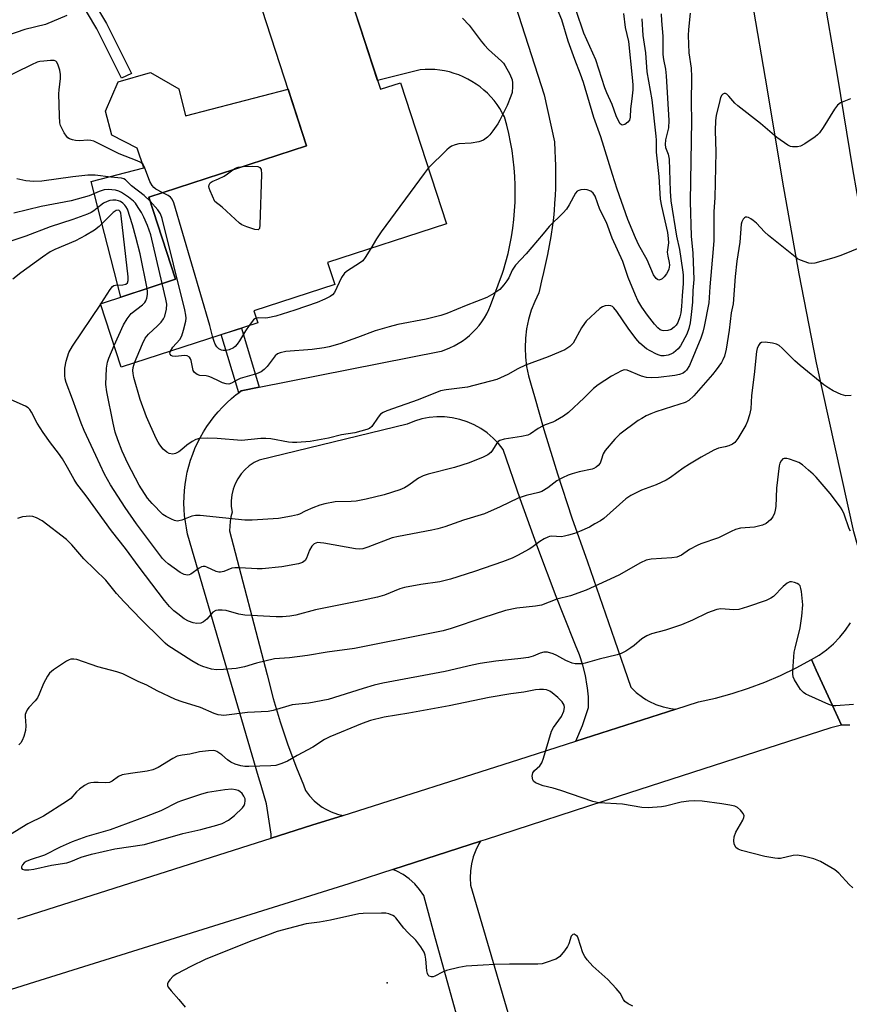
# Model space of a CAD drawing. Units: inches. Extents: x 1255762 to 1261762, y 493455 to 497455.
# Drawn here: x 1258091 to 1258325, y 496503 to 496780 of the extents above; entities that cross this region are included whole.
import ezdxf

# ---------------------------------------------------------------- set-up
doc = ezdxf.new("R2010")
doc.units = ezdxf.units.IN
doc.header["$MEASUREMENT"] = 0
for name, color, linetype in [('BLDG-Footprint', 5, 'Continuous'), ('CULTRL-Pad', 6, 'Continuous'), ('ELEV-Spot Elevation', 7, 'Continuous'), ('TRANS-Driveway', 251, 'Continuous'), ('TRANS-Non Street Sidewalk', 7, 'Continuous'), ('TRANS-Road', 130, 'Continuous'), ('Undefined', 1, 'Continuous')]:
    doc.layers.add(name, color=color, linetype=linetype)

msp = doc.modelspace()

# ---------------------------------------------------------------- linework, layer by layer
at = {"layer": 'BLDG-Footprint', "elevation": 379.16}
msp.add_lwpolyline([(1258180.78, 496797.7), (1258192.93, 496760.38), (1258198.57, 496762.21), (1258211.52, 496722.45), (1258178.05, 496711.55), (1258180.06, 496705.36), (1258157.29, 496697.95), (1258158.38, 496694.61), (1258119.94, 496682.09), (1258114.12, 496699.98), (1258135.21, 496706.85), (1258127.68, 496729.97), (1258172.14, 496744.45), (1258157.18, 496790.4)], close=True, dxfattribs=at)
at = {"layer": 'CULTRL-Pad'}
msp.add_lwpolyline([(1258136.17, 496760.53), (1258138.04, 496752.85), (1258166.95, 496760.39), (1258172.14, 496744.45), (1258127.68, 496729.97), (1258135.21, 496706.85), (1258119.82, 496701.84), (1258111.44, 496734.38), (1258126.32, 496738.21), (1258124.37, 496743.83), (1258117.24, 496747.45), (1258115.46, 496754.22), (1258119.07, 496762.49), (1258128.18, 496765.1)], close=True, dxfattribs=at)
at = {"layer": 'ELEV-Spot Elevation'}
msp.add_point((1258194.8, 496508.7, 361.5), dxfattribs=at)
at = {"layer": 'TRANS-Driveway'}
msp.add_lwpolyline([(1258226.33, 496798.24), (1258239.08, 496758.77), (1258241.91, 496745.54), (1258242.07, 496743.04), (1258242.16, 496740.94), (1258242.23, 496738.84), (1258242.25, 496736.74), (1258242.24, 496734.64), (1258242.19, 496732.54), (1258242.1, 496730.44), (1258241.98, 496728.34), (1258241.82, 496726.25), (1258241.63, 496724.15), (1258241.4, 496722.07), (1258240.9, 496718.91), (1258240.45, 496716.35), (1258239.95, 496713.8), (1258239.4, 496711.26), (1258238.82, 496708.73), (1258238.27, 496706.43), (1258237.78, 496704.23), (1258237.54, 496703.03), (1258236.37, 496700.62), (1258235.4, 496698.12), (1258234.65, 496695.55), (1258234.1, 496692.93), (1258233.77, 496690.27), (1258233.66, 496687.59), (1258233.77, 496684.92), (1258234.1, 496682.26), (1258234.64, 496679.64), (1258235.4, 496677.07), (1258236.3, 496673.86), (1258238.95, 496664.5), (1258242.77, 496652.02), (1258246.87, 496639.62), (1258251.25, 496627.32), (1258258.84, 496605.27), (1258263.43, 496591.95), (1258264.45, 496590.96), (1258264.99, 496590.44), (1258266.7, 496589.11), (1258267.72, 496588.5), (1258268.56, 496587.99), (1258270.53, 496587.08), (1258272.59, 496586.4), (1258274.71, 496585.96), (1258276.15, 496585.82), (1258266.75, 496582.8), (1258247.93, 496576.74), (1258249.8, 496581.2), (1258251.54, 496586.22), (1258251.49, 496589.25), (1258251.24, 496591.83), (1258251.2, 496592.26), (1258250.7, 496595.24), (1258249.97, 496598.17), (1258249.03, 496601.04), (1258247.87, 496603.84), (1258244.59, 496612.07), (1258242.44, 496617.47), (1258237.23, 496631.19), (1258232.24, 496644.99), (1258227.47, 496658.87), (1258226.14, 496660.58), (1258224.65, 496662.15), (1258223.01, 496663.57), (1258221.23, 496664.81), (1258219.34, 496665.87), (1258217.35, 496666.74), (1258215.29, 496667.4), (1258213.17, 496667.85), (1258211.01, 496668.09), (1258208.84, 496668.11), (1258206.68, 496667.92), (1258204.55, 496667.51), (1258202.48, 496666.89), (1258200.47, 496666.06), (1258158.79, 496655.94), (1258157.33, 496655.21), (1258155.98, 496654.3), (1258154.75, 496653.23), (1258153.66, 496652.02), (1258152.73, 496650.68), (1258151.97, 496649.24), (1258151.41, 496647.71), (1258151.04, 496646.12), (1258150.86, 496644.5), (1258150.89, 496642.87), (1258151.13, 496641.26), (1258150.83, 496639.97), (1258150.62, 496638.67), (1258150.48, 496637.36), (1258150.42, 496636.05), (1258160.99, 496595.47), (1258162.73, 496588.82), (1258164.69, 496582.23), (1258166.87, 496575.7), (1258169.25, 496569.26), (1258171.22, 496564.44), (1258171.85, 496562.89), (1258172.98, 496561.35), (1258174.28, 496559.95), (1258175.74, 496558.73), (1258176.55, 496558.2), (1258177.34, 496557.68), (1258179.05, 496556.85), (1258180.85, 496556.22), (1258182.46, 496555.87), (1258173.64, 496553.07), (1258162.11, 496549.41), (1258162.14, 496550.54), (1258160.84, 496559.14), (1258159.33, 496564.3), (1258158.61, 496566.75), (1258138.71, 496634.8), (1258138.63, 496635.11), (1258138.27, 496636.83), (1258137.98, 496638.56), (1258137.77, 496640.31), (1258137.64, 496642.06), (1258137.59, 496643.81), (1258137.62, 496645.57), (1258137.73, 496647.32), (1258137.92, 496649.07), (1258138.18, 496650.81), (1258138.53, 496652.53), (1258138.96, 496654.23), (1258139.46, 496655.91), (1258140.04, 496657.57), (1258140.69, 496659.2), (1258141.42, 496660.8), (1258142.22, 496662.37), (1258143.09, 496663.89), (1258144.02, 496665.38), (1258145.03, 496666.82), (1258146.1, 496668.22), (1258147.23, 496669.56), (1258148.42, 496670.85), (1258149.67, 496672.09), (1258150.98, 496673.27), (1258152.33, 496674.38), (1258153.04, 496674.91), (1258153.74, 496675.44), (1258158.8, 496676.44), (1258209.56, 496686.5), (1258210.09, 496686.65), (1258211.32, 496687.07), (1258212.52, 496687.55), (1258213.7, 496688.11), (1258214.84, 496688.75), (1258215.94, 496689.45), (1258216.99, 496690.21), (1258218, 496691.04), (1258218.96, 496691.93), (1258219.86, 496692.87), (1258220.7, 496693.87), (1258221.48, 496694.91), (1258222.2, 496696.01), (1258222.85, 496697.14), (1258223.43, 496698.31), (1258223.94, 496699.51), (1258227.33, 496708.54), (1258227.6, 496709.4), (1258228.28, 496711.73), (1258228.88, 496714.09), (1258229.4, 496716.46), (1258229.85, 496718.85), (1258230.22, 496721.26), (1258230.51, 496723.68), (1258230.72, 496726.1), (1258230.86, 496728.54), (1258230.91, 496730.97), (1258230.89, 496733.41), (1258230.78, 496735.84), (1258230.6, 496738.27), (1258230.34, 496740.69), (1258230, 496743.11), (1258229.58, 496745.51), (1258229.08, 496747.89), (1258228.51, 496750.26), (1258227.86, 496752.61), (1258227.25, 496753.77), (1258226.55, 496754.95), (1258225.77, 496756.1), (1258224.93, 496757.19), (1258224.03, 496758.24), (1258223.07, 496759.23), (1258222.05, 496760.16), (1258220.98, 496761.03), (1258219.86, 496761.84), (1258218.7, 496762.59), (1258217.5, 496763.26), (1258216.25, 496763.87), (1258214.98, 496764.4), (1258213.68, 496764.86), (1258212.35, 496765.24), (1258211, 496765.54), (1258209.64, 496765.77), (1258208.27, 496765.91), (1258206.89, 496765.98), (1258205.51, 496765.96), (1258204.13, 496765.87), (1258192.14, 496762.82), (1258183.35, 496789.82)], dxfattribs=at)
at = {"layer": 'TRANS-Non Street Sidewalk'}
for points in [[(1258122.77, 496764.86), (1258120.04, 496763.5), (1258113.09, 496777.42), (1258105.19, 496790.77), (1258107.36, 496792.24), (1258107.74, 496792.45), (1258115.77, 496778.88)], [(1258158.8, 496676.44), (1258153.74, 496675.44), (1258153.04, 496674.91), (1258148.1, 496691.26), (1258153.79, 496693.12)]]:
    msp.add_lwpolyline(points, close=True, dxfattribs=at)
at = {"layer": 'TRANS-Road'}
for points in [[(1258317.25, 496789.57), (1258321.66, 496763.76), (1258325.93, 496737.93), (1258327.15, 496731.06), (1258330.5, 496712.15), (1258331.37, 496707.88), (1258339.64, 496667.26), (1258345.74, 496640.49), (1258348.53, 496629.82), (1258336.01, 496626.48), (1258329.39, 496624.72), (1258326.31, 496635.71), (1258315.74, 496683.36), (1258310.86, 496708.38), (1258306.27, 496734.25), (1258301.99, 496760.18), (1258297.56, 496786.07)], [(1258325.17, 496581.26), (1258322.83, 496581.25), (1258320.72, 496585.81), (1258315.68, 496596.74), (1258314.3, 496599.74), (1258316.5, 496601.03), (1258318.58, 496602.52), (1258320.52, 496604.18), (1258322.3, 496606.02), (1258323.9, 496608.01), (1258325.32, 496610.13)], [(1258220.96, 496476.08), (1258208.19, 496522.16), (1258205.11, 496533.32), (1258203.94, 496535.02), (1258202.58, 496536.58), (1258201.04, 496537.97), (1258199.36, 496539.17), (1258197.55, 496540.17), (1258196.46, 496540.62), (1258221.14, 496548.62), (1258220.65, 496547.83), (1258219.76, 496546.04), (1258219.07, 496544.16), (1258218.57, 496542.23), (1258218.28, 496540.25), (1258218.2, 496538.25), (1258218.32, 496536.25), (1258229.91, 496496.48)]]:
    msp.add_lwpolyline(points, dxfattribs=at)
msp.add_polyline3d([(1258090.84, 496526.77, 0), (1258162.11, 496549.41, 0), (1258173.64, 496553.07, 0), (1258182.46, 496555.87, 0), (1258231.91, 496571.59, 0), (1258247.93, 496576.74, 0), (1258266.75, 496582.8, 0), (1258276.15, 496585.82, 0), (1258282.54, 496587.87, 0), (1258287.3, 496588.92, 0), (1258291.99, 496590.19, 0), (1258296.62, 496591.67, 0), (1258301.18, 496593.38, 0), (1258305.65, 496595.29, 0), (1258310.03, 496597.41, 0), (1258314.3, 496599.74, 0), (1258315.68, 496596.74, 0), (1258320.72, 496585.81, 0), (1258322.83, 496581.25, 0), (1258319.78, 496580.5, 0), (1258259.92, 496561.16, 0), (1258222.38, 496549.02, 0), (1258221.14, 496548.62, 0), (1258196.46, 496540.62, 0), (1258193.18, 496539.56, 0), (1258184.04, 496536.59, 0), (1258184.03, 496536.59, 0), (1258095.52, 496508.89, 0), (1258051.55, 496495.12, 0)], dxfattribs=at)
at = {"layer": 'Undefined'}
msp.add_line((1258114.17, 496699.84, 372), (1258114.3, 496700.04, 372), dxfattribs=at)
for points, elevation in [([(1258266.58, 496780.19), (1258266.81, 496775.53), (1258267.59, 496770.65), (1258267.97, 496765.3), (1258269.33, 496757.44), (1258270.52, 496747.15), (1258270.59, 496746.04), (1258270.59, 496742.63), (1258271.34, 496735.81), (1258271.75, 496729.43), (1258272.05, 496727.49), (1258273.74, 496719.99), (1258274.01, 496718.35), (1258274.02, 496717.13), (1258273.7, 496714.47), (1258273.83, 496713.41), (1258274.26, 496711.6), (1258274.33, 496710.8), (1258274.16, 496709.73), (1258273.88, 496709.02), (1258273.5, 496708.39), (1258272.86, 496707.55), (1258272.32, 496707.01), (1258271.94, 496706.75), (1258271.36, 496706.61), (1258270.97, 496706.76), (1258270.61, 496707.06), (1258269.84, 496708.12), (1258268.1, 496712.3), (1258265.69, 496716.45), (1258264.75, 496718.52), (1258262.65, 496723.72), (1258259.63, 496732.28), (1258258.27, 496736.36), (1258255.01, 496746.93), (1258253.07, 496752.42), (1258250.1, 496762.28), (1258249.27, 496764.62), (1258247.64, 496768.76), (1258245.78, 496773.95), (1258243.99, 496779.95), (1258241.27, 496786.48)], 380), ([(1258104.61, 496781.12), (1258098.6, 496778.63), (1258092.79, 496777.17), (1258087.64, 496775.43), (1258086.33, 496775.15), (1258085.22, 496775.1), (1258081.72, 496775.33), (1258079.69, 496775.58), (1258073.83, 496776.64), (1258071.41, 496776.95), (1258069.76, 496777.26), (1258068.14, 496777.69), (1258065.31, 496778.87), (1258063.61, 496779.36), (1258060.39, 496780.05)], 382), ([(1258280.16, 496781.83), (1258279.66, 496777.21), (1258279.63, 496775.54), (1258279.82, 496770.64), (1258280.46, 496766.34), (1258280.58, 496763.87), (1258280.47, 496756.47), (1258280.56, 496751.54), (1258280.13, 496728.79), (1258280.43, 496718.96), (1258280.89, 496714.2), (1258281.23, 496706.77), (1258280.94, 496703.67), (1258280.79, 496700.42), (1258280.45, 496696.89), (1258280.16, 496694.55), (1258279.78, 496692.97), (1258279.22, 496691.42), (1258277.46, 496688.13), (1258276.75, 496687.26), (1258275.45, 496686.17), (1258274.73, 496685.74), (1258273.97, 496685.47), (1258272.87, 496685.3), (1258272.02, 496685.33), (1258271.46, 496685.45), (1258270.66, 496685.75), (1258268.86, 496686.67), (1258267.87, 496687.26), (1258265.96, 496688.86), (1258264.86, 496690.13), (1258262.68, 496693.12), (1258259.53, 496697.77), (1258258.67, 496698.84), (1258258.27, 496699.17), (1258257.81, 496699.39), (1258257.03, 496699.48), (1258256.21, 496699.4), (1258255.44, 496699.12), (1258254.75, 496698.63), (1258250.91, 496695.03), (1258250.36, 496694.37), (1258249.58, 496693.17), (1258247.18, 496688.86), (1258246.23, 496687.93), (1258244.87, 496687.03), (1258240.15, 496685.03), (1258233.83, 496682.63), (1258231.66, 496681.61), (1258228.82, 496680), (1258225.7, 496678.6), (1258217.48, 496676.47), (1258211.41, 496675.68), (1258209.87, 496675.39), (1258203.58, 496672.92), (1258194.76, 496669.8), (1258193.68, 496669.32), (1258192.99, 496668.85), (1258192.27, 496668), (1258190.5, 496665.36), (1258189.88, 496664.84), (1258189.1, 496664.5), (1258185.67, 496663.6), (1258182, 496663.02), (1258178.31, 496662.14), (1258175.16, 496661.51), (1258173.14, 496661.2), (1258169.34, 496660.84), (1258168.18, 496660.84), (1258167.07, 496660.95), (1258162.02, 496661.88), (1258160.64, 496662.01), (1258159.25, 496661.98), (1258153.8, 496661.49), (1258146.96, 496662.01), (1258144.17, 496662.08), (1258141.99, 496661.97), (1258140.93, 496661.71), (1258139.87, 496661.18), (1258138.38, 496660.18), (1258136.98, 496658.95), (1258136.12, 496658.29), (1258135.2, 496657.79), (1258134.47, 496657.63), (1258133.44, 496657.81), (1258132.73, 496658.16), (1258131.73, 496659.05), (1258130.8, 496660.22), (1258130.31, 496660.98), (1258129.8, 496661.98), (1258127, 496668.16), (1258125.21, 496673.02), (1258123.47, 496679.15), (1258123.24, 496680.31), (1258123.18, 496681.18), (1258123.28, 496682), (1258123.68, 496683.31)], 376), ([(1258272.02, 496781.64), (1258272.11, 496779.66), (1258272.51, 496775.3), (1258272.49, 496770.15), (1258272.65, 496768.73), (1258273.18, 496766.06), (1258273.44, 496764.14), (1258274.17, 496751.61), (1258274.04, 496749.51), (1258273.19, 496746.13), (1258273.09, 496744.82), (1258273.26, 496744.01), (1258273.93, 496742.11), (1258274.21, 496740.65), (1258274.49, 496731.67), (1258274.7, 496728.95), (1258276.35, 496719.01), (1258277.12, 496715.23), (1258278.02, 496709.51), (1258278.16, 496708.07), (1258278.16, 496705.68), (1258277.89, 496702.21), (1258277.74, 496699.17), (1258277.54, 496697.43), (1258277.28, 496696.29), (1258276.66, 496694.65), (1258276.23, 496693.91), (1258275.7, 496693.33), (1258274.84, 496692.72), (1258273.83, 496692.39), (1258272.76, 496692.33), (1258272.24, 496692.44), (1258271.75, 496692.65), (1258271.09, 496693.15), (1258270.14, 496694.22), (1258268.17, 496696.72), (1258266.54, 496699.03), (1258265.45, 496700.86), (1258264.73, 496702.41), (1258262.71, 496707.34), (1258261.24, 496711.82), (1258258.19, 496718.42), (1258256.59, 496722.88), (1258254.68, 496726.47), (1258253.38, 496730.22), (1258252.81, 496731.14), (1258252.19, 496731.67), (1258251.14, 496732.09), (1258250.27, 496732.13), (1258249.4, 496732.02), (1258248.85, 496731.87), (1258248.38, 496731.63), (1258247.83, 496731.12), (1258246.1, 496727.83), (1258245.33, 496726.62), (1258244.37, 496725.57), (1258240.49, 496721.72), (1258238.73, 496719.7), (1258233.98, 496714), (1258230.97, 496710.81), (1258230.01, 496709.42), (1258229.09, 496707.31), (1258228.57, 496706.38), (1258227.69, 496705.26), (1258226.53, 496704.02), (1258224.9, 496702.83), (1258222.89, 496701.69), (1258217.06, 496699.48), (1258211.59, 496697.22), (1258209.95, 496696.69), (1258205.82, 496695.63), (1258197.86, 496694.11), (1258195.35, 496693.49), (1258191.42, 496692.32), (1258186.5, 496690.43), (1258181.51, 496688.64), (1258178.45, 496687.8), (1258177.04, 496687.52), (1258173.66, 496687.04), (1258166.29, 496686.48), (1258164.65, 496686.16), (1258163.93, 496685.85), (1258163.23, 496685.3), (1258160.99, 496682.28), (1258160.21, 496681.49), (1258159.34, 496680.81), (1258158.02, 496680.22), (1258153.42, 496678.93), (1258152.63, 496678.57), (1258150.95, 496677.56), (1258150.25, 496677.36), (1258149.51, 496677.39), (1258148.48, 496677.69), (1258147.47, 496678.12), (1258145.37, 496679.2), (1258144.63, 496679.48), (1258143.83, 496679.65), (1258142.09, 496679.77), (1258141.33, 496679.99), (1258140.56, 496680.58), (1258140.17, 496681.21), (1258139.64, 496683.99), (1258139.44, 496684.48), (1258139.11, 496684.9), (1258138.47, 496685.3), (1258137.77, 496685.42), (1258135.18, 496685.13), (1258134.4, 496685.19), (1258133.98, 496685.41), (1258133.7, 496685.74), (1258133.64, 496686.13), (1258133.8, 496686.6)], 378), ([(1258216.08, 496780.39), (1258217.95, 496778.39), (1258221.33, 496773.89), (1258222.24, 496772.78), (1258223.39, 496771.59), (1258227, 496768.31), (1258227.59, 496767.69), (1258228.1, 496766.99), (1258229.36, 496764.64), (1258230.01, 496763.02), (1258230.13, 496762.22), (1258230.16, 496761.12), (1258229.99, 496759.49), (1258229.65, 496758.42), (1258228.63, 496755.78), (1258226.57, 496751.67), (1258225.97, 496750.66), (1258224.6, 496748.7), (1258223.7, 496747.5), (1258223.1, 496746.86), (1258221.97, 496746.06), (1258220.68, 496745.59), (1258218.5, 496745.2), (1258215.04, 496745), (1258213.98, 496744.74), (1258212.98, 496744.34), (1258212.27, 496743.88), (1258211.61, 496743.3), (1258206.41, 496738.13)], 380), ([(1258261.39, 496781.74), (1258261.9, 496777.75), (1258262.75, 496773.83), (1258263.87, 496763.66), (1258264.03, 496761.65), (1258264.03, 496760.23), (1258263.77, 496757.71), (1258263.37, 496754.83), (1258263.28, 496752.55), (1258263.04, 496751.68), (1258262.6, 496751.09), (1258261.8, 496750.49), (1258261.38, 496750.31), (1258261, 496750.29), (1258260.49, 496750.67), (1258259.78, 496751.82), (1258259.32, 496752.86), (1258258.15, 496756.07), (1258256.67, 496759.37), (1258256.15, 496760.75), (1258253.62, 496768.63), (1258250.18, 496776.17), (1258248.06, 496782.55)], 382), ([(1258131.6, 496731.25), (1258129.66, 496732.28), (1258129.13, 496732.68), (1258128.62, 496733.23), (1258128.02, 496734.37), (1258126.49, 496738.45), (1258126.08, 496739.15), (1258125.43, 496739.72), (1258124.42, 496740.21), (1258119.32, 496742.21), (1258113.55, 496745.14), (1258112.21, 496745.74), (1258111.37, 496745.97), (1258110.5, 496746.05), (1258108.18, 496745.83), (1258107.02, 496745.9), (1258106.16, 496746.12), (1258105.36, 496746.44), (1258104.88, 496746.74), (1258104.49, 496747.14), (1258103.85, 496748.09), (1258103.15, 496749.39), (1258102.83, 496750.2), (1258102.65, 496750.94), (1258102.51, 496752.9), (1258102.39, 496759.05), (1258102.45, 496760.22), (1258102.79, 496763.4), (1258102.8, 496764.56), (1258102.59, 496765.73), (1258102.06, 496767.42), (1258101.67, 496768.1), (1258101.5, 496768.26), (1258101.05, 496768.43), (1258099.95, 496768.48), (1258098.16, 496768.33), (1258096.98, 496768.17), (1258096.22, 496767.96), (1258094.67, 496767.29), (1258085.84, 496762.93)], 380), ([(1258325.34, 496757.67), (1258322.53, 496756.52), (1258321.66, 496755.91), (1258320.82, 496754.81), (1258317.64, 496749.58), (1258316.63, 496748.13), (1258316.02, 496747.53), (1258315.34, 496747), (1258312.47, 496745.01), (1258311.24, 496744.31), (1258310.42, 496744.12), (1258308.99, 496744.17), (1258308.43, 496744.3), (1258307.66, 496744.66), (1258304.54, 496746.79), (1258299.98, 496750.73), (1258293.55, 496755.71), (1258292.73, 496756.46), (1258291.05, 496758.45), (1258290.5, 496758.95), (1258290.11, 496759.16), (1258289.73, 496759.17), (1258289.38, 496759), (1258289.07, 496758.7), (1258288.75, 496758.03), (1258288.54, 496757.25), (1258287.52, 496752.95), (1258287.34, 496751.55), (1258287.25, 496748.68), (1258287.36, 496742.71), (1258287.07, 496729.84), (1258286.85, 496725.97), (1258286.85, 496717.76), (1258286.69, 496715.39), (1258285.66, 496704.72), (1258285.38, 496700.21), (1258284.09, 496693.52), (1258283.7, 496691.93), (1258283.17, 496690.3), (1258279.99, 496682.6), (1258279.16, 496681.28), (1258278.8, 496680.91), (1258278.16, 496680.45), (1258277.18, 496680.03), (1258275.84, 496679.72), (1258271.27, 496679.15), (1258269.28, 496679.08), (1258267.85, 496679.22), (1258266.47, 496679.56), (1258262.38, 496681.23), (1258261.57, 496681.32), (1258260.8, 496681.1), (1258258.03, 496679.59), (1258254.24, 496677.15), (1258252.96, 496676.07), (1258250.33, 496673.47), (1258245.87, 496669.35), (1258244.45, 496668.34), (1258242.23, 496666.99), (1258241.45, 496666.62), (1258239.28, 496665.85), (1258238.54, 496665.51), (1258237.39, 496664.84), (1258235.2, 496663.35), (1258234.41, 496662.98), (1258232.68, 496662.57), (1258227.82, 496661.81), (1258226.52, 496661.43), (1258226.09, 496661.14), (1258225.73, 496660.73), (1258224.53, 496658.68), (1258224.04, 496658.08), (1258223.22, 496657.43), (1258221.89, 496656.75), (1258217.91, 496655.18), (1258213.77, 496653.81), (1258206.33, 496651.94), (1258204.93, 496651.5), (1258203.68, 496650.83), (1258200.65, 496648.67), (1258199.68, 496648.08), (1258198.36, 496647.55), (1258193.99, 496646.17), (1258188.94, 496644.95), (1258186.11, 496644.39), (1258184.65, 496644.25), (1258180.19, 496644.14), (1258177.29, 496643.61), (1258175.87, 496643.22), (1258173.93, 496642.49), (1258171.75, 496641.57), (1258170.13, 496640.74), (1258169.6, 496640.54), (1258167.92, 496640.16), (1258164.21, 496639.51), (1258156.78, 496639.05), (1258154.7, 496639), (1258142.18, 496640.28), (1258140.85, 496640.34), (1258139.81, 496640.14), (1258136.97, 496638.99), (1258136.17, 496638.79), (1258135.65, 496638.76), (1258134.88, 496638.93), (1258134.11, 496639.25), (1258132.6, 496640.02), (1258131.66, 496640.65), (1258128.59, 496643.69), (1258127.3, 496645.24), (1258124.93, 496648.84), (1258121.77, 496654.98), (1258120.15, 496658.49), (1258118.94, 496661.65), (1258118.25, 496663.83), (1258117.62, 496666.37), (1258115.87, 496675.19), (1258115.61, 496677.21), (1258115.79, 496681.81), (1258116.01, 496683.51), (1258116.38, 496684.61), (1258117.96, 496688.19)], 374), ([(1258154.29, 496738.64), (1258156.97, 496738.7), (1258158.39, 496738.62), (1258159, 496738.37), (1258159.31, 496737.82), (1258159.4, 496736.44), (1258158.98, 496722.19), (1258158.83, 496721.17), (1258158.62, 496720.86), (1258158.45, 496720.79), (1258157.51, 496720.89), (1258155.27, 496721.64), (1258153.91, 496722.22), (1258153.25, 496722.68), (1258148.39, 496727.15), (1258146.31, 496728.79), (1258144.96, 496731.73), (1258144.68, 496732.52), (1258144.59, 496733.03), (1258144.64, 496733.49), (1258144.97, 496734.04), (1258145.56, 496734.44), (1258147.32, 496735.1), (1258148.92, 496735.91), (1258149.89, 496736.54), (1258151.33, 496737.67)], 382), ([(1258151.33, 496737.67), (1258152.15, 496738.12), (1258152.89, 496738.4), (1258154.29, 496738.64)], 382), ([(1258128.05, 496728.84), (1258126.34, 496730.42), (1258122.81, 496733.19), (1258121.1, 496734.86), (1258120.66, 496735.13), (1258119.97, 496735.33), (1258116.98, 496735.59), (1258112.55, 496736.17), (1258110.5, 496736.22), (1258106.32, 496735.74), (1258097.55, 496734.52), (1258095.32, 496734.44), (1258093.03, 496734.63), (1258090.48, 496735.11)], 378), ([(1258206.41, 496738.13), (1258205.24, 496736.64), (1258193.16, 496720.22), (1258191.85, 496718.25), (1258190.21, 496715.51)], 380), ([(1258131.49, 496705.64), (1258128.3, 496719.34), (1258127.35, 496722.01), (1258126.29, 496724.36), (1258125.61, 496725.65), (1258124.71, 496727.1), (1258123.9, 496728.26), (1258123.33, 496728.89), (1258121.95, 496729.97), (1258120.01, 496731.29), (1258119.28, 496731.65), (1258118.27, 496731.94), (1258116.28, 496732.16), (1258115.14, 496732.05), (1258113.72, 496731.61), (1258110.86, 496730.33), (1258105.84, 496728.97), (1258097.38, 496727.32), (1258089.7, 496725.43)], 376), ([(1258145.75, 496690.5), (1258144.9, 496693.81), (1258134.76, 496728.36), (1258134.29, 496729.42), (1258133.82, 496729.98), (1258133.14, 496730.46), (1258131.6, 496731.25)], 380), ([(1258127.21, 496704.24), (1258125.21, 496713.98), (1258124.05, 496718.76), (1258123.12, 496722.19), (1258121.65, 496726.59), (1258121.26, 496727.33), (1258120.93, 496727.74), (1258120.33, 496728.28), (1258119.67, 496728.73), (1258119.17, 496728.94), (1258118.37, 496729.12), (1258117.54, 496729.17), (1258116.74, 496729.07), (1258115.95, 496728.8), (1258114.96, 496728.28), (1258114.04, 496727.64), (1258112.22, 496726.13), (1258111.47, 496725.67), (1258110.42, 496725.16), (1258106.28, 496723.69), (1258099.91, 496721.67), (1258093.04, 496719.04), (1258087.69, 496717.22)], 374), ([(1258133.8, 496686.6), (1258134.5, 496687.71), (1258136.39, 496689.94), (1258137, 496690.9), (1258137.5, 496692.53), (1258138.07, 496695.07), (1258138.18, 496695.91), (1258138.14, 496696.77), (1258137.85, 496698.22), (1258131.48, 496724.01), (1258130.95, 496725.28), (1258130.25, 496726.41), (1258128.05, 496728.84)], 378), ([(1258114.3, 496700.04), (1258116.76, 496703.97), (1258117.44, 496704.8), (1258117.84, 496705.07), (1258118.31, 496705.21), (1258120.38, 496705.29), (1258121.17, 496705.46), (1258121.69, 496705.87), (1258121.91, 496706.5), (1258121.88, 496707.59), (1258119.91, 496724.68), (1258119.76, 496725.5), (1258119.59, 496725.96), (1258119.37, 496726.22), (1258119.08, 496726.33), (1258118.46, 496726.19), (1258117.65, 496725.63), (1258113.73, 496721.74), (1258112.39, 496720.68), (1258109.83, 496719.17), (1258107, 496717.72), (1258101.24, 496715.27), (1258099.9, 496714.59), (1258097.74, 496713.12), (1258091.6, 496708.7), (1258089.36, 496706.92)], 372), ([(1258328.62, 496715.96), (1258322.59, 496713.56), (1258320.64, 496712.9), (1258315.28, 496711.36), (1258314.44, 496711.27), (1258313.62, 496711.4), (1258311.2, 496712.27), (1258310.44, 496712.65), (1258309.71, 496713.14), (1258302.23, 496719.17), (1258301.09, 496720.23), (1258298.83, 496722.62), (1258297.95, 496723.41), (1258297.29, 496723.9), (1258296.61, 496724.27), (1258296.17, 496724.39), (1258295.78, 496724.34), (1258295.43, 496724.16), (1258295.09, 496723.79), (1258294.72, 496723.06), (1258294.55, 496722.37), (1258294.12, 496717.27), (1258293.35, 496711.96), (1258292.86, 496707.66), (1258292.26, 496699.93), (1258291.73, 496697.4), (1258291.15, 496692.57), (1258290.34, 496687.13), (1258289.79, 496685.23), (1258289.36, 496684.19), (1258288.95, 496683.45), (1258287.5, 496681.35), (1258286.45, 496680), (1258281.22, 496674.05), (1258279.82, 496672.7), (1258278.76, 496672.15), (1258275.19, 496671.05), (1258270.49, 496669.48), (1258269.1, 496668.95), (1258267.79, 496668.35), (1258266.51, 496667.68), (1258265.53, 496667.06), (1258260.39, 496663.26), (1258258.95, 496661.79), (1258256.26, 496658.67), (1258255.7, 496657.7), (1258255.13, 496655.89), (1258254.78, 496655.08), (1258254.29, 496654.37), (1258253.72, 496653.9), (1258253.04, 496653.56), (1258252.52, 496653.4), (1258248.9, 496652.6), (1258246.9, 496652.05), (1258245.78, 496651.65), (1258244.19, 496650.89), (1258242.65, 496650.05), (1258240.05, 496648.08), (1258238.37, 496647.12), (1258237.58, 496646.83), (1258233.94, 496645.94), (1258231.76, 496645.24), (1258226.69, 496642.73), (1258222.23, 496640.83), (1258216.34, 496638.97), (1258211.11, 496637.16), (1258209.12, 496636.57), (1258207.44, 496636.19), (1258197.98, 496634.45), (1258196.27, 496634.06), (1258189.35, 496631.38), (1258187.95, 496630.92), (1258187.09, 496630.8), (1258185.95, 496630.9), (1258176.95, 496632.54), (1258176.08, 496632.66), (1258175.23, 496632.69), (1258174.7, 496632.57), (1258174.3, 496632.36), (1258173.59, 496631.66), (1258172.96, 496630.52), (1258172.12, 496628.29), (1258171.69, 496627.68), (1258170.94, 496627.06), (1258169.86, 496626.68), (1258165.15, 496625.83), (1258159.64, 496625.34), (1258158.21, 496625.33), (1258153.36, 496625.63), (1258151.92, 496625.62), (1258151.1, 496625.47), (1258148.84, 496624.53), (1258147.91, 496624.32), (1258147.42, 496624.35), (1258146.7, 496624.53), (1258144.04, 496625.81), (1258143.58, 496625.95), (1258143.02, 496625.97), (1258142.54, 496625.83), (1258141.84, 496625.45), (1258139.56, 496623.84), (1258139.09, 496623.61), (1258138.62, 496623.51), (1258137.65, 496623.66), (1258136.5, 496624.27), (1258133.1, 496626.73), (1258132.29, 496627.45), (1258131.56, 496628.25), (1258124.19, 496638.01), (1258121.06, 496642.57), (1258116.91, 496648.98), (1258116.04, 496650.42), (1258115.24, 496651.99), (1258112.72, 496657.23), (1258109.48, 496664.29), (1258108.6, 496666.36), (1258106.23, 496673.09), (1258104.41, 496677.74), (1258104.13, 496678.77), (1258103.99, 496679.79), (1258104.05, 496681.81), (1258104.37, 496683.79), (1258105.16, 496686.21), (1258106.18, 496687.99), (1258114.17, 496699.84)], 372), ([(1258190.21, 496715.51), (1258188.67, 496712.97), (1258187.96, 496712.06), (1258187.07, 496711.37), (1258183.64, 496709.27), (1258182.78, 496708.56), (1258182, 496707.35), (1258179.96, 496703.16), (1258179.45, 496702.5), (1258178.79, 496702.01), (1258177.25, 496701.25), (1258175.11, 496700.36), (1258168.82, 496698.16), (1258163.45, 496696.48), (1258161.23, 496695.96), (1258160.47, 496695.91), (1258158.53, 496695.99), (1258157.96, 496695.91)], 380), ([(1258123.68, 496683.31), (1258125.91, 496688.71), (1258126.69, 496690.3), (1258127.56, 496691.38), (1258130.17, 496693.75), (1258131.19, 496694.78), (1258131.86, 496695.69), (1258132.18, 496696.46), (1258132.65, 496698.4), (1258132.76, 496699.82), (1258132.51, 496701.28), (1258131.49, 496705.64)], 376), ([(1258117.96, 496688.19), (1258120.55, 496694.02), (1258121.55, 496695.74), (1258122.76, 496697.24), (1258125.93, 496699.69), (1258126.52, 496700.29), (1258126.83, 496700.74), (1258127.14, 496701.49), (1258127.35, 496702.58), (1258127.33, 496703.44), (1258127.21, 496704.24)], 374), ([(1258157.96, 496695.91), (1258157.56, 496695.73), (1258157.16, 496695.4), (1258155.93, 496693.81)], 380), ([(1258155.93, 496693.81), (1258154.94, 496692.35), (1258153.26, 496689.54), (1258152.59, 496688.57), (1258152, 496687.94), (1258151.55, 496687.59), (1258150.28, 496687.03), (1258149.47, 496686.81), (1258148.67, 496686.75), (1258148.15, 496686.86), (1258147.43, 496687.25), (1258146.84, 496687.85), (1258146.37, 496688.58), (1258146.05, 496689.35), (1258145.75, 496690.5)], 380), ([(1258325.47, 496674.11), (1258324.05, 496674.05), (1258322.73, 496674.41), (1258320.41, 496675.43), (1258319.19, 496676.16), (1258317.81, 496677.15), (1258311.17, 496682.57), (1258309.65, 496683.92), (1258306.1, 496687.49), (1258305.21, 496688.23), (1258304.5, 496688.61), (1258303.37, 496688.9), (1258301.31, 496689.14), (1258300.24, 496689.05), (1258299.83, 496688.81), (1258299.38, 496688.18), (1258299.05, 496687.4), (1258298.83, 496686.56), (1258298.17, 496680.05), (1258297.46, 496674.14), (1258297.21, 496670.38), (1258296.9, 496668.72), (1258296.33, 496666.85), (1258295.86, 496665.81), (1258293.58, 496662.03), (1258292.72, 496660.88), (1258292.08, 496660.4), (1258291.09, 496659.96), (1258290.03, 496659.65), (1258288.11, 496659.3), (1258286.79, 496658.74), (1258283.23, 496656.76), (1258279.94, 496654.79), (1258278.17, 496653.61), (1258274.64, 496651.03), (1258273.42, 496650.29), (1258270.6, 496648.93), (1258266.48, 496647.49), (1258263.44, 496646), (1258262.05, 496645), (1258255.83, 496639.52), (1258254.9, 496638.85), (1258253.36, 496637.93), (1258251.8, 496637.08), (1258248.97, 496635.78), (1258247.62, 496635.27), (1258245.94, 496634.76), (1258244.8, 496634.47), (1258243.95, 496634.34), (1258241.13, 496634.48), (1258240.58, 496634.41), (1258240.06, 496634.24), (1258239.06, 496633.74), (1258237.85, 496633), (1258235.55, 496631.29), (1258234.82, 496630.83), (1258231.53, 496629.06), (1258229.99, 496628.32), (1258227.33, 496627.3), (1258219.44, 496624.53), (1258212.69, 496622.4), (1258209.68, 496621.67), (1258204.27, 496620.86), (1258199.7, 496620.06), (1258198.36, 496619.65), (1258194.05, 496617.88), (1258192.11, 496617.33), (1258187.31, 496616.27), (1258174.62, 496613.74), (1258169.12, 496612.29), (1258167.41, 496611.95), (1258165.35, 496611.78), (1258163.57, 496611.74), (1258154.73, 496612.27), (1258153.01, 496612.51), (1258149.5, 496613.55), (1258148.38, 496613.67), (1258147.26, 496613.68), (1258146.53, 496613.54), (1258145.74, 496613.08), (1258143.99, 496611.11), (1258143.13, 496610.35), (1258142.37, 496610.03), (1258141.24, 496609.92), (1258140.14, 496610.07), (1258138.89, 496610.54), (1258137.68, 496611.26), (1258135.86, 496612.61), (1258134.76, 496613.51), (1258133.53, 496614.68), (1258132.08, 496616.38), (1258124.95, 496625.81), (1258121.1, 496631.04), (1258117.14, 496635.96), (1258110.06, 496645.84), (1258107.4, 496649.27), (1258106.63, 496650.48), (1258104.82, 496653.84), (1258103.34, 496656.31), (1258102.24, 496657.86), (1258099.97, 496660.75), (1258097.89, 496663.68), (1258096.21, 496666.36), (1258094.6, 496669.44), (1258094.14, 496670.15), (1258093.67, 496670.64), (1258092.96, 496671.1), (1258088.96, 496672.91)], 370), ([(1258325.34, 496635.93), (1258324.93, 496636.61), (1258323.51, 496640.66), (1258322.95, 496641.96), (1258322.54, 496642.7), (1258319.62, 496646.53), (1258315.66, 496651.16), (1258314.84, 496652), (1258313.54, 496653.13), (1258311.76, 496654.58), (1258310.82, 496655.21), (1258309.78, 496655.66), (1258308.15, 496656.19), (1258307.35, 496656.38), (1258306.62, 496656.42), (1258306.23, 496656.26), (1258305.79, 496655.76), (1258305.46, 496655.09), (1258305.26, 496654.32), (1258304.5, 496648.04), (1258304.29, 496642.82), (1258304.14, 496641.87), (1258303.91, 496641.02), (1258303.47, 496639.95), (1258302.83, 496639.06), (1258301.56, 496638.07), (1258300.58, 496637.58), (1258298.26, 496637.06), (1258294.31, 496636.71), (1258292.97, 496636.37), (1258291.7, 496635.83), (1258288.16, 496634.02), (1258283.19, 496632.34), (1258282.1, 496631.9), (1258280, 496630.76), (1258277.68, 496629.15), (1258276.44, 496628.59), (1258275.02, 496628.38), (1258269.17, 496628.03), (1258267.76, 496627.73), (1258266.22, 496626.99), (1258260.09, 496623.52), (1258250.83, 496619.33), (1258246.5, 496617.74), (1258242.6, 496616.72), (1258238.27, 496615.11), (1258236.63, 496614.75), (1258231.31, 496614.2), (1258228.14, 496613.56), (1258221.76, 496611.54), (1258212.83, 496608.45), (1258210.58, 496607.87), (1258206.88, 496607.05), (1258185.63, 496602.87), (1258177.95, 496601.79), (1258172.42, 496600.85), (1258167.27, 496600.27), (1258163.09, 496599.93), (1258157.99, 496598.76), (1258154.64, 496597.66), (1258152.29, 496597.27), (1258148.72, 496596.92), (1258146.78, 496596.88), (1258145.39, 496597.08), (1258142.9, 496597.81), (1258141.58, 496598.38), (1258139.8, 496599.36), (1258133.08, 496603.74), (1258132.28, 496604.36), (1258131.03, 496605.54), (1258125.63, 496610.94), (1258120.71, 496616.02), (1258118.62, 496618.35), (1258115.56, 496622.14), (1258109.36, 496628.15), (1258106, 496632.03), (1258104.47, 496633.54), (1258097.61, 496638.81), (1258096.1, 496639.67), (1258095, 496640.05), (1258094.14, 496640.14), (1258092.08, 496639.91), (1258090.66, 496639.51)], 368), ([(1258326.16, 496587.05), (1258321.22, 496586.69), (1258320.36, 496586.76), (1258319.26, 496587.09), (1258313.56, 496589.61), (1258312.77, 496590), (1258312.05, 496590.48), (1258311.28, 496591.34), (1258310.27, 496592.8), (1258309.51, 496594.06), (1258309.18, 496594.85), (1258309.08, 496595.69), (1258309.09, 496596.56), (1258309.49, 496601.84), (1258309.71, 496602.99), (1258311.15, 496608.66), (1258311.65, 496612.01), (1258311.88, 496615.19), (1258311.52, 496618.94), (1258311.37, 496619.77), (1258311.12, 496620.52), (1258310.8, 496620.9), (1258310.35, 496621.19), (1258309.56, 496621.49), (1258308.75, 496621.66), (1258308.22, 496621.62), (1258307.5, 496621.27), (1258306.4, 496620.3), (1258303.64, 496617.48), (1258302.93, 496617.02), (1258301.59, 496616.43), (1258296.28, 496614.56), (1258293.88, 496613.85), (1258292.5, 496613.74), (1258288.76, 496614.01), (1258287.69, 496613.82), (1258286.37, 496613.42), (1258285.05, 496612.87), (1258280.85, 496610.8), (1258277.74, 496609.5), (1258273.22, 496607.99), (1258269.3, 496606.95), (1258267.92, 496606.46), (1258266.51, 496605.59), (1258264.4, 496603.72), (1258263.49, 496603.03), (1258262.02, 496602.11), (1258260.73, 496601.47), (1258259.59, 496601.12), (1258254.56, 496599.89), (1258250.58, 496598.73), (1258249.72, 496598.56), (1258248.89, 496598.52), (1258247.78, 496598.59), (1258246.96, 496598.73), (1258245.13, 496599.47), (1258242.61, 496600.87), (1258241.59, 496601.32), (1258240.02, 496601.79), (1258238.96, 496601.83), (1258237.93, 496601.59), (1258235.97, 496600.7), (1258234.65, 496600.34), (1258232.43, 496600.01), (1258225.41, 496599.32), (1258221.03, 496598.6), (1258218.79, 496598.16), (1258211.14, 496596.4), (1258193.63, 496593.06), (1258191.2, 496592.49), (1258188.06, 496591.59), (1258178.25, 496588.54), (1258172.78, 496587.49), (1258168.06, 496586.97), (1258162.67, 496585.38), (1258161.35, 496585.14), (1258155.44, 496584.85), (1258148.86, 496584.02), (1258148.02, 496584.04), (1258147.19, 496584.21), (1258146.09, 496584.58), (1258142.29, 496586.23), (1258137.07, 496587.82), (1258135.17, 496588.5), (1258130.05, 496590.97), (1258127.12, 496592.53), (1258124.65, 496593.61), (1258120.36, 496595.7), (1258118.65, 496596.25), (1258113.29, 496597.74), (1258107.4, 496599.74), (1258106.56, 496599.9), (1258105.74, 496599.85), (1258105.22, 496599.69), (1258104.46, 496599.29), (1258100.84, 496596.86), (1258099.75, 496595.94), (1258099.11, 496595.03), (1258098.06, 496593), (1258096.85, 496590.03), (1258096.35, 496589), (1258095.67, 496588.11), (1258093.91, 496586.27), (1258093.41, 496585.55), (1258093.02, 496584.78), (1258092.86, 496584.24), (1258092.82, 496583.74), (1258093.05, 496581.11), (1258092.91, 496579.73), (1258092.45, 496578.06), (1258092.06, 496576.99), (1258091.63, 496576.29), (1258091.04, 496575.75)], 366), ([(1258325.99, 496535.44), (1258324.97, 496536.4), (1258322.02, 496539.61), (1258320.91, 496540.54), (1258316.88, 496542.88), (1258315.04, 496543.6), (1258311.97, 496544.4), (1258310.29, 496544.66), (1258309.15, 496544.53), (1258305.58, 496543.74), (1258304.82, 496543.7), (1258304, 496543.77), (1258301.24, 496544.25), (1258294.64, 496545.97), (1258293.64, 496546.36), (1258293.06, 496546.86), (1258292.59, 496547.85), (1258292.46, 496548.67), (1258292.58, 496549.78), (1258292.99, 496551.11), (1258294.96, 496554.48), (1258295.27, 496555.22), (1258295.33, 496555.69), (1258295.06, 496556.4), (1258294.37, 496557.29), (1258293.52, 496558.06), (1258292.77, 496558.44), (1258291.38, 496558.77), (1258289.07, 496559.14), (1258283.5, 496559.85), (1258281.5, 496559.99), (1258279.83, 496559.89), (1258277.61, 496559.6), (1258273.2, 496558.45), (1258272.08, 496558.23), (1258268.31, 496557.96), (1258266.57, 496558.07), (1258261.08, 496559.02), (1258254.44, 496559.37), (1258252.71, 496559.75), (1258243.71, 496562.83), (1258241.55, 496563.48), (1258238.74, 496564.2), (1258236.6, 496565.01), (1258236.01, 496565.48), (1258235.82, 496565.89), (1258235.71, 496566.88), (1258235.86, 496567.87), (1258236.29, 496568.52), (1258237.81, 496569.81), (1258238.39, 496570.65), (1258238.88, 496572), (1258241.14, 496579.56), (1258241.67, 496580.58), (1258243.93, 496583.7), (1258244.56, 496585.21), (1258244.76, 496586.23), (1258244.63, 496586.94), (1258244.1, 496587.83), (1258242.87, 496589.1), (1258241.34, 496590.38), (1258240.64, 496590.81), (1258239.67, 496591.18), (1258238.89, 496591.32), (1258237.75, 496591.32), (1258236.61, 496591.21), (1258233.3, 496590.61), (1258229.7, 496590.12), (1258223.51, 496589.03), (1258212.33, 496586.75), (1258200.94, 496584.66), (1258194, 496583.54), (1258190.09, 496582.56), (1258187.78, 496581.74), (1258178.64, 496578.02), (1258177.13, 496577.2), (1258173.88, 496575.09), (1258169.43, 496572.72), (1258166.77, 496571.1), (1258165.16, 496570.43), (1258163.49, 496569.93), (1258162.04, 496569.8), (1258155.86, 496569.62), (1258154.69, 496569.67), (1258153.6, 496569.86), (1258152.02, 496570.27), (1258150.78, 496570.83), (1258149.83, 496571.51), (1258148.25, 496572.96), (1258146.89, 496573.86), (1258146.41, 496574.05), (1258145.88, 496574.13), (1258144.48, 496574.07), (1258141.94, 496573.74), (1258139.27, 496573.06), (1258137.08, 496572.82), (1258135.72, 496572.5), (1258134.45, 496571.89), (1258130.33, 496569.39), (1258128.85, 496568.72), (1258127.25, 496568.27), (1258122.5, 496567.68), (1258120.19, 496567.24), (1258119.18, 496566.83), (1258117.34, 496565.49), (1258116.65, 496565.14), (1258115.61, 496565.02), (1258113.39, 496565.14), (1258112.23, 496565.13), (1258111.37, 496565.05), (1258110.56, 496564.85), (1258109.58, 496564.3), (1258108.21, 496563.23), (1258107.35, 496562.45), (1258105.69, 496560.63), (1258104.55, 496559.76), (1258098.01, 496555.66), (1258093.63, 496553.44), (1258091.88, 496552.46), (1258085.6, 496548.6)], 364), ([(1258263.99, 496502.12), (1258262.69, 496502.75), (1258261.8, 496503.46), (1258261.38, 496504.05), (1258260.44, 496505.75), (1258259.36, 496507.09), (1258256.96, 496509.59), (1258252.71, 496513.43), (1258251.13, 496515.19), (1258250.46, 496516.14), (1258249.96, 496517.16), (1258248.65, 496521.32), (1258248.4, 496521.73), (1258248.08, 496522.07), (1258247.51, 496522.36), (1258247.14, 496522.32), (1258246.68, 496521.88), (1258246, 496519.7), (1258245.64, 496518.89), (1258244.81, 496517.7), (1258243.48, 496516.16), (1258242.84, 496515.61), (1258242.34, 496515.33), (1258239.59, 496514.38), (1258238.46, 496514.08), (1258237.3, 496513.95), (1258229.29, 496513.94), (1258225.17, 496513.84), (1258221.87, 496513.71), (1258217.03, 496513.35), (1258215.01, 496512.97), (1258211.54, 496512.14), (1258210.45, 496511.73), (1258208.24, 496510.56), (1258207.74, 496510.4), (1258207.27, 496510.37), (1258206.66, 496510.58), (1258206.36, 496510.89), (1258206.14, 496511.28), (1258205.98, 496512.11), (1258205.74, 496515.37), (1258205.56, 496516.52), (1258205.25, 496517.32), (1258204.32, 496518.82), (1258202.9, 496520.71), (1258200.64, 496522.83), (1258199.48, 496524.06), (1258197.26, 496527), (1258196.86, 496527.38), (1258196.38, 496527.68), (1258195.3, 496528.12), (1258194.44, 496528.3), (1258193.25, 496528.34), (1258188.03, 496528.25), (1258186.86, 496528.15), (1258178.84, 496526.31), (1258175.72, 496525.78), (1258171.99, 496525.35), (1258163.87, 496523.11), (1258161.15, 496522.08), (1258156.66, 496520.56), (1258143.71, 496515.35), (1258139.48, 496513.32), (1258135.55, 496511.21), (1258134.57, 496510.54), (1258133.59, 496509.51), (1258133.12, 496508.85), (1258132.93, 496508.41), (1258132.93, 496507.96), (1258133.12, 496507.52), (1258133.95, 496506.41), (1258136.13, 496504.05), (1258137.94, 496501.83)], 362)]:
    msp.add_lwpolyline(points, dxfattribs=dict(at, elevation=elevation))
at = {"layer": 'Undefined', "elevation": 362}
msp.add_lwpolyline([(1258151.09, 496563.2), (1258149.1, 496563.03), (1258144.19, 496562.3), (1258142.56, 496561.86), (1258136.92, 496559.99), (1258135.87, 496559.54), (1258131.09, 496557.16), (1258126.94, 496555.55), (1258116.83, 496551.81), (1258110.25, 496549.91), (1258106.06, 496548.39), (1258102.73, 496546.9), (1258098.28, 496544.64), (1258094.24, 496543.3), (1258093.18, 496542.88), (1258092.56, 496542.48), (1258092.07, 496541.95), (1258091.8, 496541.34), (1258091.81, 496540.98), (1258092.04, 496540.71), (1258092.64, 496540.48), (1258093.92, 496540.49), (1258095.28, 496540.71), (1258100.25, 496541.8), (1258104.58, 496542.54), (1258105.69, 496542.89), (1258108.62, 496544.09), (1258111.57, 496544.97), (1258118.11, 496546.42), (1258126.48, 496547.68), (1258137.26, 496550.76), (1258142.3, 496551.9), (1258146.8, 496553.1), (1258148.37, 496553.6), (1258150.11, 496554.47), (1258151.82, 496555.79), (1258154.05, 496557.99), (1258154.52, 496558.67), (1258154.72, 496559.19), (1258154.85, 496560), (1258154.8, 496560.53), (1258154.47, 496561.3), (1258153.95, 496562), (1258153.31, 496562.59), (1258152.84, 496562.84), (1258152.07, 496563.1)], close=True, dxfattribs=at)

doc.saveas('drawing.dxf')
